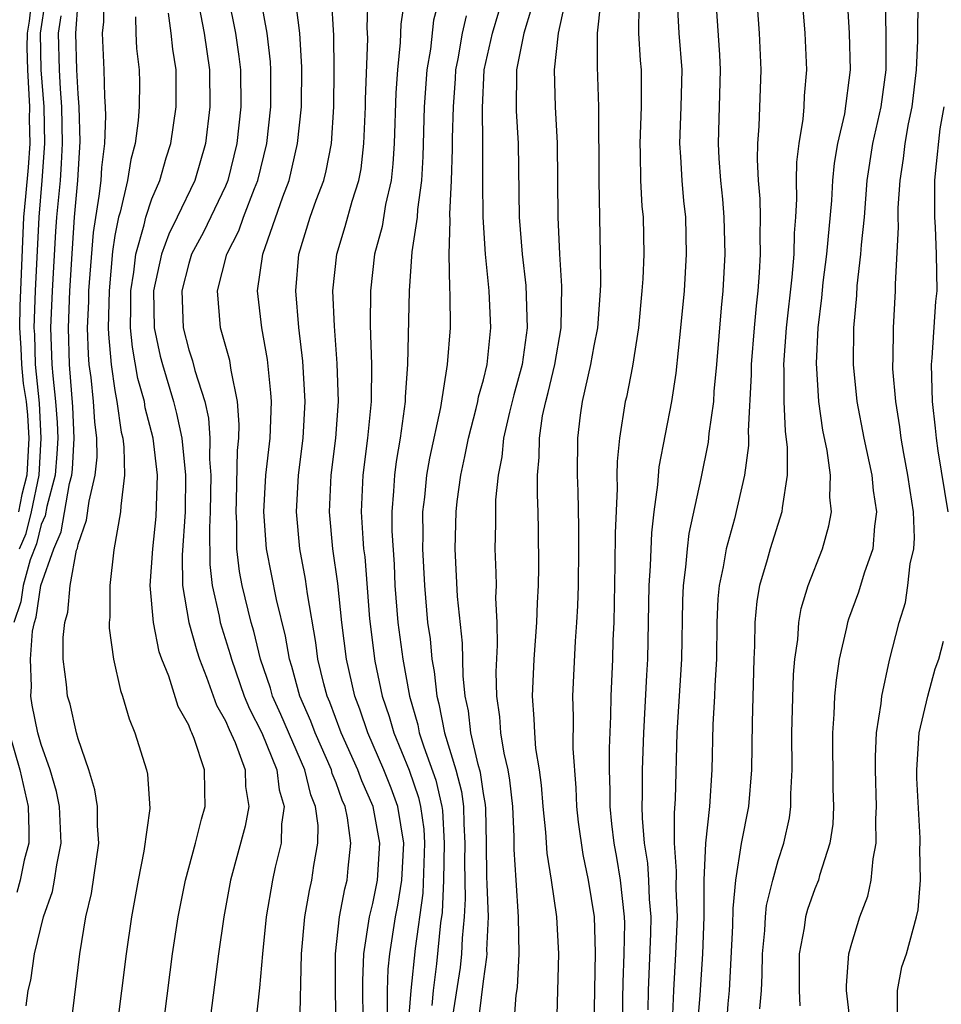
# Model space of a CAD drawing. Units: inches. Extents: x 2619000 to 2622000, y 1500000 to 1503000.
# Drawn here: x 2620120 to 2620170, y 1502724 to 1502778 of the extents above; entities that cross this region are included whole.
import ezdxf

# ---------------------------------------------------------------- set-up
doc = ezdxf.new("R2010")
doc.units = ezdxf.units.IN
doc.header["$MEASUREMENT"] = 0
doc.layers.add('LD26191500_2ft', color=99, linetype='Continuous')

msp = doc.modelspace()

# ---------------------------------------------------------------- linework, layer by layer
at = {"layer": 'LD26191500_2ft'}
for points, elevation in [([(2620160.006, 1502724.006), (2620160.096, 1502725), (2620160.138, 1502725.862), (2620160.143, 1502727), (2620160.271, 1502728.271), (2620160.307, 1502729), (2620160.373, 1502729.628), (2620160.706, 1502731), (2620161, 1502732.067), (2620161.306, 1502733), (2620161.612, 1502734.387), (2620161.696, 1502735), (2620161.693, 1502735.693), (2620161.762, 1502737), (2620161.744, 1502739), (2620161.834, 1502742.166), (2620161.91, 1502743), (2620162.067, 1502744.067), (2620162.121, 1502745), (2620162.253, 1502745.747), (2620162.631, 1502747), (2620163.404, 1502749), (2620163.756, 1502750.244), (2620163.892, 1502751), (2620163.808, 1502751.809), (2620163.84, 1502753), (2620163.662, 1502754.338), (2620163.436, 1502755.437), (2620163.206, 1502757), (2620163.075, 1502759.075), (2620163.181, 1502761), (2620163.375, 1502762.625), (2620163.453, 1502763.453), (2620163.641, 1502765), (2620163.909, 1502767.909), (2620163.968, 1502769), (2620164.061, 1502769.939), (2620164.24, 1502771), (2620164.614, 1502772.614), (2620164.937, 1502775), (2620164.883, 1502777), (2620164.658, 1502780.659)], 7986), ([(2620120.489, 1502779), (2620120.344, 1502777.657), (2620120.226, 1502777), (2620120.222, 1502776.223), (2620120.243, 1502775), (2620120.357, 1502773), (2620120.345, 1502772.345), (2620120.369, 1502771), (2620120.293, 1502769.707), (2620120.136, 1502768.136), (2620120.041, 1502767), (2620119.829, 1502762.171), (2620119.809, 1502761), (2620119.897, 1502759.897), (2620119.924, 1502759), (2620120.019, 1502757.981), (2620120.169, 1502757), (2620120.257, 1502756.257), (2620120.325, 1502755), (2620120.209, 1502753), (2620119.944, 1502751.944), (2620119.753, 1502751)], 8036), ([(2620119.809, 1502749), (2620120.17, 1502749.83), (2620120.462, 1502751), (2620120.875, 1502753), (2620120.999, 1502755), (2620120.897, 1502756.897), (2620120.69, 1502759), (2620120.64, 1502760.64), (2620120.611, 1502761), (2620120.685, 1502763), (2620120.88, 1502767), (2620121.054, 1502769), (2620121.193, 1502771), (2620121.15, 1502773), (2620120.997, 1502775), (2620120.965, 1502777), (2620121.222, 1502778.778)], 8034), ([(2620120.169, 1502724.17), (2620120.284, 1502725), (2620120.428, 1502725.572), (2620120.63, 1502727), (2620121.126, 1502729), (2620121.609, 1502730.391), (2620121.724, 1502731), (2620121.839, 1502731.839), (2620122.08, 1502733), (2620121.987, 1502735), (2620121.819, 1502735.819), (2620121.488, 1502737), (2620121, 1502738.374), (2620120.819, 1502739), (2620120.501, 1502740.501), (2620120.424, 1502741), (2620120.474, 1502741.526), (2620120.406, 1502743), (2620120.526, 1502744.526), (2620120.625, 1502745), (2620120.72, 1502745.28), (2620120.982, 1502747), (2620121.68, 1502749), (2620122.087, 1502749.913), (2620122.539, 1502752.539), (2620122.659, 1502753), (2620122.686, 1502753.314), (2620122.783, 1502755), (2620122.715, 1502756.715), (2620122.527, 1502759), (2620122.469, 1502761), (2620122.554, 1502763), (2620122.688, 1502765.312), (2620122.805, 1502767), (2620122.979, 1502769), (2620123.113, 1502771.113), (2620123.056, 1502773), (2620123, 1502773.703), (2620122.93, 1502775), (2620122.879, 1502777), (2620123, 1502778.74)], 8030), ([(2620122.106, 1502719), (2620123.093, 1502727), (2620123.423, 1502729), (2620123.718, 1502730.282), (2620124.114, 1502733), (2620124.051, 1502733.949), (2620124.046, 1502735), (2620123.911, 1502735.911), (2620123.576, 1502737), (2620123, 1502738.67), (2620122.909, 1502739), (2620122.56, 1502740.561), (2620122.423, 1502741), (2620122.371, 1502741.629), (2620122.189, 1502743), (2620122.178, 1502744.178), (2620122.273, 1502745), (2620122.443, 1502745.557), (2620122.564, 1502747), (2620122.915, 1502748.915), (2620122.962, 1502749.038), (2620123, 1502749.252), (2620123.457, 1502750.543), (2620123.591, 1502751.591), (2620123.93, 1502753), (2620124.024, 1502753.977), (2620124.01, 1502755), (2620123.899, 1502755.898), (2620123.837, 1502757), (2620123.706, 1502758.294), (2620123.602, 1502759), (2620123.554, 1502759.554), (2620123.51, 1502761), (2620123.578, 1502762.422), (2620123.586, 1502763), (2620123.828, 1502766.172), (2620124.147, 1502768.147), (2620124.244, 1502769), (2620124.291, 1502769.709), (2620124.448, 1502771), (2620124.504, 1502772.504), (2620124.489, 1502773), (2620124.445, 1502773.556), (2620124.417, 1502775), (2620124.325, 1502777), (2620124.392, 1502777.608), (2620124.383, 1502779)], 8028), ([(2620129.455, 1502779), (2620129.836, 1502777), (2620130.126, 1502775), (2620130.152, 1502773), (2620129.915, 1502771), (2620129.333, 1502769), (2620128.377, 1502767), (2620127.917, 1502766.084), (2620127.526, 1502765), (2620127.095, 1502763), (2620127.125, 1502761), (2620127.454, 1502759.454), (2620127.571, 1502759), (2620128.181, 1502757), (2620128.348, 1502756.348), (2620128.626, 1502755), (2620128.823, 1502753), (2620128.811, 1502751), (2620128.649, 1502748.649), (2620128.658, 1502747), (2620129.012, 1502745), (2620129.446, 1502743.446), (2620129.59, 1502743), (2620129.97, 1502742.03), (2620130.504, 1502740.504), (2620131, 1502739.653), (2620131.192, 1502739.191), (2620131.518, 1502738.482), (2620132.064, 1502737), (2620132.087, 1502736.087), (2620132.261, 1502735), (2620132.065, 1502733.935), (2620131.275, 1502731), (2620130.904, 1502729), (2620130.626, 1502727), (2620129.59, 1502719)], 8022), ([(2620131.143, 1502779), (2620131.538, 1502777), (2620131.729, 1502775.729), (2620131.808, 1502775), (2620131.829, 1502773), (2620131.623, 1502771), (2620131.127, 1502769), (2620131, 1502768.694), (2620129.807, 1502766.193), (2620129.159, 1502765), (2620129, 1502764.484), (2620128.633, 1502763), (2620128.702, 1502761), (2620129, 1502759.797), (2620129.2, 1502759.2), (2620129.326, 1502758.674), (2620129.87, 1502757), (2620130.084, 1502756.084), (2620130.149, 1502755), (2620130.128, 1502753.872), (2620130.202, 1502753), (2620130.174, 1502751), (2620130.126, 1502750.126), (2620130.14, 1502748.14), (2620130.268, 1502747), (2620130.654, 1502745.346), (2620130.714, 1502745), (2620131.255, 1502743.255), (2620131.318, 1502743), (2620132.013, 1502741), (2620132.303, 1502740.303), (2620132.97, 1502739), (2620133.785, 1502737), (2620133.911, 1502735.911), (2620134.184, 1502735), (2620134.035, 1502734.035), (2620134.018, 1502733), (2620133.702, 1502731.702), (2620133.556, 1502731), (2620133.205, 1502729), (2620133.008, 1502727), (2620132.852, 1502725.149), (2620132.618, 1502723)], 8020), ([(2620135.028, 1502722.972), (2620135.128, 1502727), (2620135.31, 1502729), (2620135.557, 1502730.443), (2620135.688, 1502731), (2620135.798, 1502731.798), (2620136.016, 1502733), (2620136.031, 1502733.969), (2620135.893, 1502735), (2620135.636, 1502735.636), (2620135.309, 1502737), (2620134.002, 1502740.002), (2620133.552, 1502741), (2620133.435, 1502741.435), (2620132.902, 1502743), (2620132.529, 1502744.529), (2620132.384, 1502745), (2620131.898, 1502747), (2620131.758, 1502747.758), (2620131.62, 1502749), (2620131.606, 1502750.394), (2620131.571, 1502751), (2620131.601, 1502751.601), (2620131.659, 1502754.341), (2620131.727, 1502755), (2620131.748, 1502755.748), (2620131.658, 1502757), (2620131.307, 1502758.692), (2620131.232, 1502759.231), (2620130.731, 1502761), (2620130.563, 1502763), (2620131.08, 1502765), (2620131.73, 1502766.27), (2620131.977, 1502767), (2620132.572, 1502768.572), (2620132.75, 1502769), (2620133.235, 1502771), (2620133.457, 1502773), (2620133.462, 1502775), (2620133.437, 1502775.437), (2620133.253, 1502777), (2620132.908, 1502779)], 8018), ([(2620137.016, 1502723), (2620136.963, 1502724.963), (2620136.963, 1502727), (2620137.188, 1502729), (2620137.48, 1502730.52), (2620137.599, 1502731), (2620137.657, 1502731.657), (2620137.81, 1502733), (2620137.62, 1502734.379), (2620137.491, 1502735), (2620137.34, 1502735.34), (2620137, 1502736.294), (2620136.797, 1502736.797), (2620136.748, 1502737), (2620135.86, 1502739), (2620135.629, 1502739.629), (2620135.031, 1502741), (2620134.6, 1502742.6), (2620134.465, 1502743), (2620134.255, 1502744.254), (2620133.76, 1502746.24), (2620133.219, 1502749), (2620133.075, 1502751), (2620133.194, 1502753), (2620133.421, 1502755), (2620133.492, 1502757), (2620133.464, 1502757.464), (2620133.274, 1502759.273), (2620132.967, 1502761), (2620132.74, 1502763), (2620133.032, 1502765), (2620134.117, 1502768.117), (2620134.449, 1502769), (2620134.917, 1502771), (2620135.127, 1502773), (2620135.146, 1502775.146), (2620135.028, 1502777), (2620134.79, 1502779)], 8016), ([(2620138.476, 1502723), (2620138.463, 1502725.537), (2620138.516, 1502727), (2620138.825, 1502729), (2620139, 1502729.737), (2620139.243, 1502731), (2620139.373, 1502733), (2620139.019, 1502735), (2620138.398, 1502736.398), (2620138.184, 1502737), (2620137.282, 1502739), (2620136.665, 1502740.666), (2620136.52, 1502741), (2620136.341, 1502741.659), (2620136.019, 1502743), (2620135.906, 1502743.906), (2620135.45, 1502746.55), (2620135.348, 1502747.349), (2620135.029, 1502749), (2620134.846, 1502751), (2620134.969, 1502753), (2620135.218, 1502755), (2620135.322, 1502757), (2620135.192, 1502759.192), (2620134.986, 1502761.014), (2620134.819, 1502763), (2620134.985, 1502765), (2620135.602, 1502767), (2620135.93, 1502767.93), (2620136.331, 1502769), (2620136.472, 1502769.528), (2620136.757, 1502771), (2620136.889, 1502773), (2620136.902, 1502775), (2620136.877, 1502776.877), (2620136.755, 1502779)], 8014), ([(2620139.803, 1502723.803), (2620139.803, 1502725), (2620139.837, 1502726.163), (2620139.928, 1502727), (2620140.226, 1502729), (2620140.354, 1502729.646), (2620140.57, 1502731), (2620140.676, 1502733), (2620140.352, 1502735), (2620139.991, 1502735.991), (2620139.59, 1502737), (2620138.722, 1502739), (2620138.292, 1502740.292), (2620138.017, 1502741), (2620137.56, 1502743), (2620137.314, 1502745), (2620137.104, 1502747.104), (2620136.835, 1502749), (2620136.645, 1502751), (2620136.736, 1502753), (2620136.985, 1502755), (2620137.125, 1502757), (2620137.064, 1502759.064), (2620136.91, 1502761.09), (2620136.834, 1502763), (2620137.037, 1502765), (2620137.495, 1502766.504), (2620137.876, 1502767.876), (2620138.242, 1502769), (2620138.367, 1502769.633), (2620138.518, 1502771), (2620138.598, 1502773), (2620138.6, 1502773.399), (2620138.718, 1502776.718), (2620138.699, 1502777.301), (2620138.745, 1502779)], 8012), ([(2620140.726, 1502779), (2620140.518, 1502777.482), (2620140.488, 1502776.487), (2620140.334, 1502775), (2620140.242, 1502773.758), (2620140.149, 1502771), (2620140.088, 1502769.912), (2620139.992, 1502769), (2620139.691, 1502767.691), (2620139.507, 1502766.493), (2620139.097, 1502765), (2620138.866, 1502763), (2620138.862, 1502761.138), (2620138.922, 1502759), (2620138.909, 1502757), (2620138.715, 1502755), (2620138.45, 1502753), (2620138.363, 1502751), (2620138.449, 1502749.551), (2620138.496, 1502749), (2620138.556, 1502748.556), (2620138.814, 1502745.186), (2620139.106, 1502742.894), (2620139.511, 1502741), (2620139.889, 1502739.889), (2620140.133, 1502739), (2620140.969, 1502736.969), (2620141.483, 1502735.483), (2620141.592, 1502735), (2620141.761, 1502733.761), (2620141.805, 1502733), (2620141.709, 1502730.291), (2620141.287, 1502727.287), (2620141.054, 1502725), (2620140.889, 1502723)], 8010), ([(2620142.635, 1502779), (2620142.295, 1502777.705), (2620142.122, 1502776.123), (2620141.934, 1502775), (2620141.79, 1502773), (2620141.704, 1502770.296), (2620141.631, 1502769), (2620141.419, 1502767.419), (2620141.398, 1502767), (2620141.118, 1502765.118), (2620140.967, 1502763), (2620140.872, 1502759), (2620140.757, 1502757.243), (2620140.755, 1502757), (2620140.486, 1502755), (2620140.264, 1502753.736), (2620140.165, 1502753), (2620140.124, 1502752.125), (2620140.024, 1502751), (2620140.03, 1502749.97), (2620140.148, 1502748.148), (2620140.201, 1502747), (2620140.359, 1502745), (2620140.621, 1502743), (2620140.989, 1502741), (2620141.438, 1502739.438), (2620141.52, 1502739), (2620141.767, 1502738.233), (2620142.423, 1502736.422), (2620142.744, 1502735), (2620142.775, 1502734.775), (2620142.877, 1502733), (2620142.837, 1502731), (2620142.758, 1502729.242), (2620142.678, 1502728.678), (2620142.457, 1502726.457), (2620142.265, 1502725), (2620142.197, 1502724.196)], 8008), ([(2620148.985, 1502723), (2620149.093, 1502727), (2620148.99, 1502729), (2620148.702, 1502731), (2620148.464, 1502732.464), (2620148.394, 1502733.606), (2620148.252, 1502735), (2620148.161, 1502736.161), (2620148.049, 1502737), (2620147.855, 1502738.145), (2620147.786, 1502739), (2620147.765, 1502739.765), (2620147.659, 1502741), (2620147.749, 1502743), (2620147.901, 1502745), (2620147.935, 1502746.065), (2620147.99, 1502747), (2620148.003, 1502748.003), (2620147.993, 1502750.007), (2620147.972, 1502751), (2620147.932, 1502751.932), (2620147.943, 1502753), (2620148.034, 1502753.966), (2620148.038, 1502755), (2620148.217, 1502756.217), (2620148.386, 1502757), (2620148.515, 1502757.485), (2620148.87, 1502759), (2620149.22, 1502761), (2620149.267, 1502763.267), (2620149.152, 1502765), (2620149.065, 1502767), (2620149.019, 1502771.019), (2620148.909, 1502773), (2620148.86, 1502775), (2620149.084, 1502777), (2620149.421, 1502778.579)], 8000), ([(2620151.358, 1502778.642), (2620151.183, 1502777), (2620151.173, 1502775.173), (2620151.243, 1502773), (2620151.258, 1502769), (2620151.343, 1502765), (2620151.351, 1502763.351), (2620151.338, 1502763), (2620151.193, 1502761), (2620151, 1502760.026), (2620150.819, 1502759), (2620150.371, 1502757), (2620150.257, 1502756.257), (2620150.104, 1502755), (2620150.088, 1502753), (2620150.123, 1502752.123), (2620150.158, 1502750.158), (2620150.161, 1502749), (2620150.138, 1502747), (2620150.106, 1502745.894), (2620150.057, 1502745), (2620149.975, 1502743.975), (2620149.837, 1502741), (2620149.871, 1502739.871), (2620149.852, 1502738.149), (2620150.022, 1502736.022), (2620150.058, 1502735), (2620150.148, 1502734.148), (2620150.39, 1502732.39), (2620150.696, 1502731), (2620151.022, 1502729), (2620151.073, 1502727.073), (2620151.001, 1502722.999)], 7998), ([(2620153.439, 1502778.561), (2620153.416, 1502777), (2620153.518, 1502775.518), (2620153.571, 1502775), (2620153.557, 1502774.442), (2620153.566, 1502773), (2620153.485, 1502771), (2620153.513, 1502770.487), (2620153.535, 1502769), (2620153.609, 1502767.609), (2620153.669, 1502767), (2620153.703, 1502765), (2620153.65, 1502763.65), (2620153.608, 1502763), (2620153.423, 1502761), (2620153.093, 1502758.907), (2620152.761, 1502757.239), (2620152.699, 1502757), (2620152.385, 1502755), (2620152.26, 1502753.74), (2620152.252, 1502753), (2620152.264, 1502752.264), (2620152.151, 1502749.85), (2620152.143, 1502748.143), (2620152.073, 1502745), (2620152.032, 1502744.032), (2620152.011, 1502743), (2620151.921, 1502741), (2620151.902, 1502739.902), (2620151.825, 1502738.175), (2620151.821, 1502737), (2620151.861, 1502735.861), (2620151.861, 1502735), (2620151.95, 1502734.05), (2620152.076, 1502733), (2620152.224, 1502732.224), (2620152.426, 1502731), (2620152.649, 1502729), (2620152.658, 1502728.658), (2620152.624, 1502727), (2620152.562, 1502725.438), (2620152.546, 1502724.546), (2620152.513, 1502721.486)], 7996), ([(2620153.953, 1502723.953), (2620153.958, 1502725), (2620154.094, 1502728.094), (2620154.112, 1502729), (2620154.025, 1502729.975), (2620153.98, 1502731), (2620153.92, 1502731.92), (2620153.749, 1502733), (2620153.632, 1502734.368), (2620153.627, 1502735), (2620153.642, 1502735.642), (2620153.641, 1502737), (2620153.706, 1502739), (2620153.871, 1502742.129), (2620153.931, 1502743), (2620153.995, 1502747), (2620154.075, 1502748.076), (2620154.137, 1502749.863), (2620154.269, 1502751), (2620154.477, 1502752.477), (2620154.55, 1502753.45), (2620155.235, 1502757), (2620155.469, 1502758.531), (2620155.724, 1502761), (2620155.909, 1502763), (2620156.034, 1502765), (2620155.986, 1502767), (2620155.888, 1502767.888), (2620155.79, 1502769), (2620155.722, 1502770.278), (2620155.666, 1502771), (2620155.742, 1502773), (2620155.793, 1502775), (2620155.621, 1502777), (2620155.511, 1502779)], 7994), ([(2620155.262, 1502723.262), (2620155.333, 1502725), (2620155.453, 1502727), (2620155.532, 1502729), (2620155.467, 1502730.532), (2620155.49, 1502731.49), (2620155.379, 1502733), (2620155.366, 1502734.634), (2620155.423, 1502735.422), (2620155.514, 1502739), (2620155.773, 1502743), (2620155.82, 1502746.181), (2620155.857, 1502747), (2620155.996, 1502747.997), (2620156.077, 1502749), (2620156.169, 1502749.831), (2620156.823, 1502752.823), (2620157.219, 1502754.781), (2620157.265, 1502755.265), (2620157.503, 1502757), (2620157.532, 1502757.532), (2620157.667, 1502759), (2620157.919, 1502762.082), (2620158.014, 1502763), (2620158.128, 1502765), (2620158.071, 1502767), (2620157.991, 1502767.992), (2620157.89, 1502769), (2620157.8, 1502770.2), (2620157.759, 1502771), (2620157.867, 1502775), (2620157.831, 1502775.831), (2620157.616, 1502779)], 7992), ([(2620159.829, 1502779), (2620159.962, 1502777), (2620160.053, 1502775), (2620159.957, 1502771.957), (2620159.888, 1502771), (2620159.866, 1502770.134), (2620159.923, 1502769), (2620160.005, 1502768.004), (2620160.021, 1502767), (2620160.005, 1502765.996), (2620160.031, 1502765), (2620159.976, 1502763.977), (2620159.895, 1502763), (2620159.802, 1502762.198), (2620159.693, 1502761), (2620159.542, 1502759), (2620159.544, 1502758.456), (2620159.381, 1502755.381), (2620159.399, 1502755), (2620159.398, 1502754.603), (2620159.182, 1502753), (2620158.626, 1502750.626), (2620158.171, 1502749), (2620158.01, 1502748.01), (2620157.791, 1502747), (2620157.728, 1502746.272), (2620157.666, 1502745), (2620157.654, 1502743), (2620157.567, 1502741.567), (2620157.553, 1502741), (2620157.455, 1502739.456), (2620157.404, 1502737), (2620157.278, 1502735), (2620157.062, 1502733), (2620156.97, 1502731), (2620156.959, 1502729), (2620156.895, 1502727), (2620156.758, 1502724.757), (2620156.604, 1502723)], 7990), ([(2620162.285, 1502779), (2620162.446, 1502777), (2620162.538, 1502775), (2620162.411, 1502773.589), (2620162.387, 1502773), (2620162.333, 1502772.333), (2620162.118, 1502771), (2620162.002, 1502769.998), (2620161.979, 1502769), (2620161.997, 1502767.997), (2620161.942, 1502767), (2620161.864, 1502766.135), (2620161.847, 1502765), (2620161.742, 1502763.742), (2620161.433, 1502761), (2620161.289, 1502759), (2620161.306, 1502758.694), (2620161.311, 1502757), (2620161.383, 1502755.382), (2620161.497, 1502754.503), (2620161.488, 1502753), (2620161.214, 1502751.214), (2620161.208, 1502751), (2620160.564, 1502749), (2620160.404, 1502748.404), (2620159.983, 1502747), (2620159.841, 1502746.159), (2620159.73, 1502745), (2620159.724, 1502743.724), (2620159.689, 1502743), (2620159.583, 1502739.583), (2620159.551, 1502737), (2620159.399, 1502735), (2620159, 1502732.99), (2620158.686, 1502731), (2620158.537, 1502729.463), (2620158.517, 1502728.517), (2620158.351, 1502725), (2620158.276, 1502724.276), (2620158.172, 1502723)], 7988), ([(2620166.82, 1502779), (2620166.856, 1502776.856), (2620166.845, 1502775), (2620166.577, 1502773), (2620166.126, 1502771), (2620165.822, 1502769), (2620165.663, 1502767), (2620165.504, 1502765.504), (2620165.477, 1502765), (2620165.278, 1502763.278), (2620165.252, 1502762.748), (2620165.1, 1502761), (2620165.07, 1502759), (2620165.277, 1502757), (2620165.662, 1502755), (2620166.085, 1502753), (2620166.154, 1502752.154), (2620166.347, 1502751), (2620166.229, 1502750.229), (2620166.134, 1502749), (2620165.671, 1502747.671), (2620165.359, 1502746.641), (2620164.817, 1502745.183), (2620164.764, 1502745), (2620164.715, 1502744.715), (2620164.322, 1502743), (2620164.145, 1502741.855), (2620164.065, 1502741), (2620164.023, 1502740.023), (2620163.944, 1502739), (2620163.976, 1502735.976), (2620164.008, 1502735), (2620163.963, 1502734.037), (2620163.808, 1502733), (2620163.252, 1502731.252), (2620163.194, 1502731), (2620163, 1502730.52), (2620162.602, 1502729.398), (2620162.492, 1502729), (2620162.412, 1502728.412), (2620162.144, 1502727), (2620162.149, 1502725), (2620162.177, 1502724.177)], 7984), ([(2620164.949, 1502723), (2620164.721, 1502725), (2620164.718, 1502725.282), (2620164.833, 1502727), (2620165, 1502727.586), (2620165.439, 1502729), (2620165.871, 1502730.129), (2620166.051, 1502731), (2620166.152, 1502732.151), (2620166.32, 1502733), (2620166.308, 1502734.308), (2620166.341, 1502735), (2620166.283, 1502737), (2620166.28, 1502737.72), (2620166.343, 1502739), (2620166.587, 1502740.587), (2620166.624, 1502741), (2620167.048, 1502742.953), (2620167.57, 1502745), (2620167.914, 1502746.086), (2620168.045, 1502747), (2620168.172, 1502748.172), (2620168.367, 1502749), (2620168.405, 1502749.595), (2620168.357, 1502751), (2620168.162, 1502752.162), (2620168.05, 1502753), (2620167.82, 1502754.18), (2620167.682, 1502755), (2620167.616, 1502755.616), (2620167.383, 1502757), (2620167.234, 1502758.766), (2620167.227, 1502759), (2620167.243, 1502759.243), (2620167.265, 1502761), (2620167.374, 1502763), (2620167.368, 1502763.368), (2620167.537, 1502766.463), (2620167.518, 1502767), (2620167.523, 1502767.523), (2620167.622, 1502769), (2620167.812, 1502770.188), (2620167.892, 1502771), (2620168.075, 1502772.075), (2620168.272, 1502773), (2620168.508, 1502775), (2620168.579, 1502776.579), (2620168.577, 1502777.423), (2620168.628, 1502779)], 7982), ([(2620127.354, 1502721), (2620127.991, 1502726.009), (2620128.126, 1502727), (2620128.43, 1502729), (2620128.832, 1502731), (2620129.376, 1502733), (2620129.691, 1502734.309), (2620129.901, 1502735), (2620129.871, 1502735.871), (2620129.868, 1502737), (2620129.306, 1502738.694), (2620129.175, 1502739), (2620129.111, 1502739.111), (2620129, 1502739.422), (2620128.429, 1502740.429), (2620127.919, 1502742.081), (2620127.55, 1502743), (2620127.406, 1502743.405), (2620127.087, 1502745), (2620126.913, 1502747), (2620127.053, 1502749), (2620127.243, 1502750.756), (2620127.302, 1502753), (2620127.072, 1502755), (2620126.646, 1502756.647), (2620126.598, 1502757), (2620126.245, 1502758.245), (2620125.946, 1502759.946), (2620125.849, 1502761), (2620125.867, 1502762.133), (2620125.858, 1502763), (2620126.023, 1502764.023), (2620126.127, 1502765), (2620126.59, 1502766.59), (2620126.668, 1502767), (2620127, 1502768.007), (2620127.426, 1502769), (2620127.776, 1502770.224), (2620128.033, 1502771), (2620128.32, 1502773), (2620128.323, 1502775), (2620128.14, 1502776.14), (2620128.055, 1502777), (2620127.911, 1502778.089)], 8024), ([(2620144.691, 1502723), (2620145, 1502725.519), (2620145.187, 1502726.813), (2620145.197, 1502727), (2620145.194, 1502727.194), (2620145.272, 1502729), (2620145.212, 1502730.788), (2620145.186, 1502731.186), (2620145.17, 1502733), (2620145.126, 1502734.874), (2620145.109, 1502735.109), (2620145, 1502735.713), (2620144.845, 1502736.845), (2620144.718, 1502737.282), (2620144.325, 1502739), (2620144.189, 1502740.189), (2620144.012, 1502741), (2620143.897, 1502742.103), (2620143.869, 1502743.869), (2620143.597, 1502746.402), (2620143.463, 1502749), (2620143.513, 1502751), (2620143.57, 1502751.57), (2620143.772, 1502753), (2620144, 1502754), (2620144.185, 1502755), (2620144.615, 1502756.615), (2620144.703, 1502757), (2620144.743, 1502757.257), (2620145, 1502758.173), (2620145.201, 1502759), (2620145.409, 1502761), (2620145.314, 1502763), (2620145.116, 1502765), (2620144.984, 1502767), (2620144.963, 1502768.963), (2620144.976, 1502771), (2620144.952, 1502772.952), (2620145.046, 1502775), (2620145.488, 1502777), (2620145.843, 1502778.157)], 8004), ([(2620147.617, 1502778.383), (2620147.192, 1502777), (2620146.799, 1502775), (2620146.783, 1502772.783), (2620146.882, 1502771), (2620146.945, 1502767), (2620147.103, 1502765), (2620147.296, 1502763.296), (2620147.371, 1502761), (2620147.098, 1502759), (2620146.646, 1502757.355), (2620146.409, 1502756.41), (2620146.089, 1502755), (2620146.005, 1502753.995), (2620145.797, 1502753), (2620145.657, 1502751.657), (2620145.654, 1502750.346), (2620145.624, 1502749), (2620145.684, 1502747.684), (2620145.687, 1502747), (2620145.665, 1502746.336), (2620145.732, 1502745), (2620145.754, 1502743.754), (2620145.68, 1502742.32), (2620145.704, 1502741), (2620145.869, 1502739.87), (2620145.929, 1502739), (2620146.102, 1502737.898), (2620146.322, 1502737), (2620146.426, 1502736.426), (2620146.574, 1502735), (2620146.644, 1502733.356), (2620146.656, 1502732.656), (2620146.752, 1502731), (2620146.894, 1502729), (2620146.921, 1502727), (2620146.825, 1502725.175), (2620146.762, 1502724.762), (2620146.639, 1502723)], 8002), ([(2620122.058, 1502777.942), (2620121.917, 1502777), (2620121.963, 1502775), (2620122.018, 1502773.982), (2620122.094, 1502773), (2620122.135, 1502771), (2620122.082, 1502769.918), (2620122.017, 1502769), (2620121.833, 1502767), (2620121.779, 1502766.221), (2620121.593, 1502763), (2620121.499, 1502761), (2620121.569, 1502759), (2620121.617, 1502758.383), (2620121.773, 1502757), (2620121.857, 1502755.857), (2620121.891, 1502755), (2620121.843, 1502754.157), (2620121.744, 1502753), (2620121.3, 1502751.3), (2620121.212, 1502750.788), (2620121, 1502750.314), (2620120.737, 1502749.263), (2620120.393, 1502748.394), (2620120.022, 1502747), (2620119.887, 1502746.113), (2620119.508, 1502745)], 8032), ([(2620126.115, 1502777.885), (2620126.124, 1502777), (2620126.176, 1502776.176), (2620126.309, 1502775), (2620126.327, 1502774.327), (2620126.306, 1502773), (2620126.264, 1502772.264), (2620126.097, 1502771), (2620125.86, 1502770.14), (2620125.685, 1502769), (2620125.282, 1502767.282), (2620125.189, 1502767), (2620125, 1502766.014), (2620124.864, 1502765.136), (2620124.677, 1502763), (2620124.638, 1502761), (2620124.649, 1502760.649), (2620124.793, 1502759), (2620125, 1502757.591), (2620125.109, 1502757), (2620125.338, 1502755.337), (2620125.426, 1502755), (2620125.487, 1502754.513), (2620125.515, 1502753), (2620125.311, 1502751.311), (2620125.301, 1502751), (2620124.944, 1502748.943), (2620124.721, 1502747), (2620124.722, 1502745.278), (2620124.683, 1502745), (2620124.686, 1502744.686), (2620124.919, 1502743), (2620125.297, 1502741.297), (2620125.416, 1502741), (2620125.761, 1502739.761), (2620126.086, 1502739), (2620126.709, 1502737), (2620126.763, 1502736.763), (2620126.887, 1502734.887), (2620126.572, 1502732.572), (2620126.252, 1502731), (2620125.894, 1502729), (2620125.607, 1502727), (2620124.833, 1502720.833)], 8026), ([(2620144.064, 1502777.936), (2620143.856, 1502777), (2620143.615, 1502775.615), (2620143.49, 1502775), (2620143.47, 1502774.53), (2620143.35, 1502773), (2620143.304, 1502771.304), (2620143.306, 1502770.694), (2620143.252, 1502769), (2620143.165, 1502767.165), (2620143.178, 1502766.822), (2620143.123, 1502765), (2620143.153, 1502763.153), (2620143.178, 1502762.822), (2620143.188, 1502761), (2620143.036, 1502759), (2620142.666, 1502756.666), (2620142.08, 1502753.92), (2620141.918, 1502753), (2620141.801, 1502751.801), (2620141.7, 1502751), (2620141.709, 1502749.71), (2620141.694, 1502749), (2620141.794, 1502747), (2620141.972, 1502745), (2620142.102, 1502744.102), (2620142.207, 1502743), (2620142.335, 1502742.335), (2620142.464, 1502741), (2620142.584, 1502740.584), (2620142.88, 1502739), (2620143.502, 1502737), (2620143.807, 1502735.807), (2620143.918, 1502735), (2620143.935, 1502734.065), (2620144, 1502733), (2620143.98, 1502731.98), (2620144.011, 1502729.988), (2620143.961, 1502729), (2620143.847, 1502727.847), (2620143.816, 1502727), (2620143.74, 1502726.26), (2620143.262, 1502723.262)], 8006), ([(2620170.237, 1502751), (2620169.688, 1502754.312), (2620169.59, 1502755), (2620169.544, 1502755.544), (2620169.383, 1502757), (2620169.331, 1502759), (2620169.367, 1502759.367), (2620169.569, 1502762.431), (2620169.629, 1502763), (2620169.598, 1502765), (2620169.541, 1502766.459), (2620169.503, 1502767), (2620169.513, 1502769), (2620169.555, 1502769.555), (2620169.805, 1502771.805), (2620170.019, 1502773)], 7980), ([(2620167.483, 1502723.483), (2620167.485, 1502725), (2620167.716, 1502726.284), (2620167.963, 1502727), (2620168.521, 1502729), (2620168.605, 1502729.395), (2620168.721, 1502731), (2620168.698, 1502732.698), (2620168.72, 1502733), (2620168.717, 1502733.282), (2620168.534, 1502736.534), (2620168.523, 1502737), (2620168.65, 1502739), (2620169.119, 1502741), (2620169.517, 1502742.483), (2620169.729, 1502743), (2620169.979, 1502743.979)], 7980), ([(2620119.252, 1502739), (2620119.842, 1502737), (2620120.285, 1502735), (2620120.33, 1502733.67), (2620120.323, 1502733), (2620120.078, 1502732.078), (2620119.86, 1502731), (2620119.675, 1502730.325)], 8032)]:
    msp.add_lwpolyline(points, dxfattribs=dict(at, elevation=elevation))

doc.saveas('drawing.dxf')
